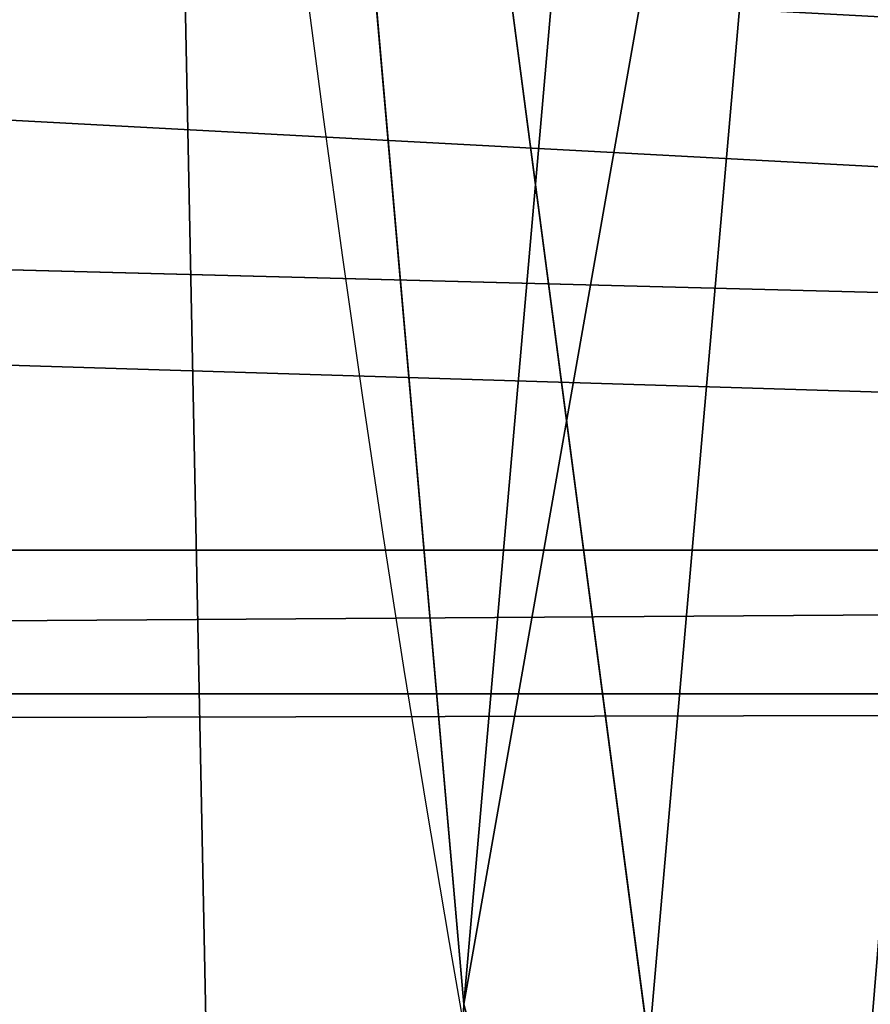
# Model space of a CAD drawing. Extents: x 0 to 536, y 0 to 369.
# Drawn here: x 305 to 307, y 261 to 263 of the extents above; entities that cross this region are included whole.
import ezdxf

# ---------------------------------------------------------------- set-up
doc = ezdxf.new("R2010")
doc.units = 0
doc.layers.get('0').update_dxf_attribs({"color": 13, "linetype": 'CONTINUOUS'})

# ---------------------------------------------------------------- blocks, each defined once
blk = doc.blocks.new('GROUP_2')
at = {"color": 250, "extrusion": (0, 0, -1)}
for centre in [(-99.66655391546986, 99.66655391546986), (-99.66655391546986, 99.66655391546986, -60)]:
    blk.add_circle(centre, 99.99999999999982, dxfattribs=at)
at = {"color": 250}
mesh = blk.add_polyface(dxfattribs=at)
corners = [(1.090411763737478, 116.481553126932), (1.284212109619108, 81.75245832577431), (-0.3318891081318099, 99.108528059727), (5.507898832951315, 133.3436629518959), (5.889610999273089, 64.94069932134512), (12.78634899026969, 149.1825108602284), (13.34437484601256, 49.18406783662747), (22.70461021073379, 163.5168414730775), (23.42199442264614, 34.9613211460459), (34.9613211460459, 175.9111134082929), (35.81626635786223, 22.70461021073451), (49.18406783662747, 185.9887329849272), (50.15059697071058, 12.78634899026969), (64.94069932134512, 193.4434968316674), (65.98944487904379, 5.507898832951315), (81.75245832577431, 198.0488957213206), (82.85155470400771, 1.090411763737478), (99.108528059727, 199.6649969390701), (100.224579771212, -0.331889108131088), (116.481553126932, 198.2426960672015), (117.5806495051654, 1.284212109619108), (133.3436629518959, 193.8252089979884), (134.3924085095939, 5.889610999273089), (149.1825108602284, 186.54675884067), (150.1490399943108, 13.34437484601256), (163.5168414730768, 176.6284976202052), (164.3717866848938, 23.42199442264686), (175.9111134082929, 164.3717866848938), (176.6284976202052, 35.81626635786223), (185.9887329849272, 150.1490399943116), (186.54675884067, 50.15059697071131), (193.4434968316666, 134.3924085095939), (193.8252089979884, 65.98944487904379), (198.0488957213199, 117.5806495051654), (198.2426960672022, 82.85155470400771), (199.6649969390708, 100.224579771212)]
mesh.append_faces([[corners[k] for k in face] for face in [(0, 1, 2), (34, 33, 35)]], dxfattribs={"vtx0": -1, "color": 250})
mesh.append_faces([[corners[k] for k in face] for face in [(1, 3, 4), (4, 5, 6), (6, 7, 8), (8, 9, 10), (10, 11, 12), (12, 13, 14), (14, 15, 16), (16, 17, 18), (18, 19, 20), (20, 21, 22), (22, 23, 24), (24, 25, 26), (26, 27, 28), (28, 29, 30), (30, 31, 32), (32, 33, 34)]], dxfattribs={"vtx0": -1, "vtx1": -1, "color": 250})
mesh.append_faces([[corners[k] for k in face] for face in [(1, 0, 3), (4, 3, 5), (6, 5, 7), (8, 7, 9), (10, 9, 11), (12, 11, 13), (14, 13, 15), (16, 15, 17), (18, 17, 19), (20, 19, 21), (22, 21, 23), (24, 23, 25), (26, 25, 27), (28, 27, 29), (30, 29, 31), (32, 31, 33)]], dxfattribs={"vtx0": -1, "vtx2": -1, "color": 250})
mesh = blk.add_polyface(dxfattribs=at)
corners = [(1.284212109619108, 81.75245832577431, 60), (1.090411763737478, 116.481553126932, 60), (-0.3318891081318099, 99.108528059727, 60), (5.507898832951315, 133.3436629518959, 60), (5.889610999273089, 64.94069932134512, 60), (12.78634899026969, 149.1825108602284, 60), (13.34437484601256, 49.18406783662747, 60), (22.70461021073379, 163.5168414730775, 60), (23.42199442264614, 34.9613211460459, 60), (34.9613211460459, 175.9111134082929, 60), (35.81626635786223, 22.70461021073451, 60), (49.18406783662747, 185.9887329849272, 60), (50.15059697071058, 12.78634899026969, 60), (64.94069932134512, 193.4434968316674, 60), (65.98944487904379, 5.507898832951315, 60), (81.75245832577431, 198.0488957213206, 60), (82.85155470400771, 1.090411763737478, 60), (99.108528059727, 199.6649969390701, 60), (100.224579771212, -0.331889108131088, 60), (116.481553126932, 198.2426960672015, 60), (117.5806495051654, 1.284212109619108, 60), (133.3436629518959, 193.8252089979884, 60), (134.3924085095939, 5.889610999273089, 60), (149.1825108602284, 186.54675884067, 60), (150.1490399943108, 13.34437484601256, 60), (163.5168414730768, 176.6284976202052, 60), (164.3717866848938, 23.42199442264686, 60), (175.9111134082929, 164.3717866848938, 60), (176.6284976202052, 35.81626635786223, 60), (185.9887329849272, 150.1490399943116, 60), (186.54675884067, 50.15059697071131, 60), (193.4434968316666, 134.3924085095939, 60), (193.8252089979884, 65.98944487904379, 60), (198.0488957213199, 117.5806495051654, 60), (198.2426960672022, 82.85155470400771, 60), (199.6649969390708, 100.224579771212, 60)]
mesh.append_faces([[corners[k] for k in face] for face in [(0, 1, 2), (33, 34, 35)]], dxfattribs={"vtx0": -1, "color": 250})
mesh.append_faces([[corners[k] for k in face] for face in [(1, 0, 3), (3, 4, 5), (5, 6, 7), (7, 8, 9), (9, 10, 11), (11, 12, 13), (13, 14, 15), (15, 16, 17), (17, 18, 19), (19, 20, 21), (21, 22, 23), (23, 24, 25), (25, 26, 27), (27, 28, 29), (29, 30, 31), (31, 32, 33)]], dxfattribs={"vtx0": -1, "vtx1": -1, "color": 250})
mesh.append_faces([[corners[k] for k in face] for face in [(3, 0, 4), (5, 4, 6), (7, 6, 8), (9, 8, 10), (11, 10, 12), (13, 12, 14), (15, 14, 16), (17, 16, 18), (19, 18, 20), (21, 20, 22), (23, 22, 24), (25, 24, 26), (27, 26, 28), (29, 28, 30), (31, 30, 32), (33, 32, 34)]], dxfattribs={"vtx0": -1, "vtx2": -1, "color": 250})
blk = doc.blocks.new('GROUP_78')
at = {"color": 250}
blk.add_line((1.858975660984885, 31.49261614544626), (1.858975660984885, 31.49261614544626, 282.9999999999991), dxfattribs=at)
at = {"color": 250, "extrusion": (0, 0, -1)}
for centre, radius in [((-44.43524182544868, 44.43524182544796), 44.49999999999978), ((-44.43524182544868, 44.43524182544796, -282.9999999999991), 44.49999999999976)]:
    blk.add_circle(centre, radius, dxfattribs=at)
at = {"color": 250}
mesh = blk.add_polyface(dxfattribs=at)
corners = [(1.091800888732911, 54.51473227712324), (0.2583414488160031, 39.08253474276528), (0, 46.83509263619793), (1.858975660984885, 31.49261614544626), (3.500570297486808, 61.88811170114548), (4.753268175931214, 24.29595268012254), (7.153118986676128, 68.73119450557338), (8.853277380168771, 17.71121132451135), (11.93846611266017, 74.83605708215914), (14.03442656873822, 11.93846611266017), (17.71121132451207, 80.01720627072571), (20.13928914532253, 7.153118986679737), (24.2959526801211, 84.11721547496614), (26.98237194975261, 3.500570297488252), (31.49261614544481, 87.01150798991247), (34.35575137377123, 1.091800888732911), (39.082534742766, 88.61214220208208), (42.03539101470233, -7.219114195322617e-13), (46.83509263619649, 88.87048365089808), (49.78794890813209, 0.2583414488123935), (54.51473227712469, 87.77868276216518), (57.37786750545399, 1.858975660984885), (61.88811170114403, 85.36991335340767), (64.5745309707741, 4.753268175931214), (68.73119450557195, 81.71736466421763), (71.15927232638602, 8.853277380170937), (74.8360570821577, 76.93201753823647), (76.93201753823575, 14.03442656873894), (80.01720627072643, 71.15927232638602), (81.71736466421908, 20.13928914532397), (84.11721547496471, 64.57453097077483), (85.36991335340912, 26.98237194975189), (87.01150798991031, 57.37786750545255), (87.77868276216229, 34.35575137377268), (88.6121422020792, 49.78794890813209), (88.87048365089665, 42.03539101470088)]
mesh.append_faces([[corners[k] for k in face] for face in [(0, 1, 2), (33, 34, 35)]], dxfattribs={"vtx0": -1, "color": 250})
mesh.append_faces([[corners[k] for k in face] for face in [(1, 0, 3), (3, 4, 5), (5, 6, 7), (7, 8, 9), (9, 10, 11), (11, 12, 13), (13, 14, 15), (15, 16, 17), (17, 18, 19), (19, 20, 21), (21, 22, 23), (23, 24, 25), (25, 26, 27), (27, 28, 29), (29, 30, 31), (31, 32, 33)]], dxfattribs={"vtx0": -1, "vtx1": -1, "color": 250})
mesh.append_faces([[corners[k] for k in face] for face in [(3, 0, 4), (5, 4, 6), (7, 6, 8), (9, 8, 10), (11, 10, 12), (13, 12, 14), (15, 14, 16), (17, 16, 18), (19, 18, 20), (21, 20, 22), (23, 22, 24), (25, 24, 26), (27, 26, 28), (29, 28, 30), (31, 30, 32), (33, 32, 34)]], dxfattribs={"vtx0": -1, "vtx2": -1, "color": 250})
mesh = blk.add_polyface(dxfattribs=at)
corners = [(0.2583414488160031, 39.08253474276528, 282.9999999999991), (1.091800888732911, 54.51473227712324, 282.9999999999991), (0, 46.83509263619793, 282.9999999999991), (1.858975660984885, 31.49261614544626, 282.9999999999991), (3.500570297486808, 61.88811170114548, 282.9999999999991), (4.753268175931214, 24.29595268012254, 282.9999999999991), (7.153118986676128, 68.73119450557338, 282.9999999999991), (8.853277380168771, 17.71121132451135, 282.9999999999991), (11.93846611266017, 74.83605708215914, 282.9999999999991), (14.03442656873822, 11.93846611266017, 282.9999999999991), (17.71121132451207, 80.01720627072571, 282.9999999999991), (20.13928914532253, 7.153118986679737, 282.9999999999991), (24.2959526801211, 84.11721547496614, 282.9999999999991), (26.98237194975261, 3.500570297488252, 282.9999999999991), (31.49261614544481, 87.01150798991247, 282.9999999999991), (34.35575137377123, 1.091800888732911, 282.9999999999991), (39.082534742766, 88.61214220208208, 282.9999999999991), (42.03539101470233, -7.219114195322617e-13, 282.9999999999991), (46.83509263619649, 88.87048365089808, 282.9999999999991), (49.78794890813209, 0.2583414488123935, 282.9999999999991), (54.51473227712469, 87.77868276216518, 282.9999999999991), (57.37786750545399, 1.858975660984885, 282.9999999999991), (61.88811170114403, 85.36991335340767, 282.9999999999991), (64.5745309707741, 4.753268175931214, 282.9999999999991), (68.73119450557195, 81.71736466421763, 282.9999999999991), (71.15927232638602, 8.853277380170937, 282.9999999999991), (74.8360570821577, 76.93201753823647, 282.9999999999991), (76.93201753823575, 14.03442656873894, 282.9999999999991), (80.01720627072643, 71.15927232638602, 282.9999999999991), (81.71736466421908, 20.13928914532397, 282.9999999999991), (84.11721547496471, 64.57453097077483, 282.9999999999991), (85.36991335340912, 26.98237194975189, 282.9999999999991), (87.01150798991031, 57.37786750545255, 282.9999999999991), (87.77868276216229, 34.35575137377268, 282.9999999999991), (88.6121422020792, 49.78794890813209, 282.9999999999991), (88.87048365089665, 42.03539101470088, 282.9999999999991)]
mesh.append_faces([[corners[k] for k in face] for face in [(0, 1, 2), (34, 33, 35)]], dxfattribs={"vtx0": -1, "color": 250})
mesh.append_faces([[corners[k] for k in face] for face in [(1, 3, 4), (4, 5, 6), (6, 7, 8), (8, 9, 10), (10, 11, 12), (12, 13, 14), (14, 15, 16), (16, 17, 18), (18, 19, 20), (20, 21, 22), (22, 23, 24), (24, 25, 26), (26, 27, 28), (28, 29, 30), (30, 31, 32), (32, 33, 34)]], dxfattribs={"vtx0": -1, "vtx1": -1, "color": 250})
mesh.append_faces([[corners[k] for k in face] for face in [(1, 0, 3), (4, 3, 5), (6, 5, 7), (8, 7, 9), (10, 9, 11), (12, 11, 13), (14, 13, 15), (16, 15, 17), (18, 17, 19), (20, 19, 21), (22, 21, 23), (24, 23, 25), (26, 25, 27), (28, 27, 29), (30, 29, 31), (32, 31, 33)]], dxfattribs={"vtx0": -1, "vtx2": -1, "color": 250})
mesh = blk.add_polyface(dxfattribs=at)
corners = [(0.2583414488160031, 39.08253474276528, 282.9999999999991), (1.858975660984885, 31.49261614544626), (1.858975660984885, 31.49261614544626, 282.9999999999991), (0.2583414488160031, 39.08253474276528)]
mesh.append_faces([[corners[k] for k in face] for face in [(0, 1, 2), (1, 0, 3)]], dxfattribs={"vtx0": -1, "color": 250})
mesh = blk.add_polyface(dxfattribs=at)
corners = [(1.858975660984885, 31.49261614544626, 282.9999999999991), (4.753268175931214, 24.29595268012254), (4.753268175931214, 24.29595268012254, 282.9999999999991), (1.858975660984885, 31.49261614544626)]
mesh.append_faces([[corners[k] for k in face] for face in [(0, 1, 2), (1, 0, 3)]], dxfattribs={"vtx0": -1, "color": 250})
blk = doc.blocks.new('GROUP_28')
at = {"color": 250}
blk.add_line((44.49999999999999, 88.99999999999997), (32.98255249293767, 87.48369926986403), dxfattribs=at)
for points in [[(75.96625176280101, 13.03374823719897, 1.101562499999998), (83.03813046840834, 22.24999999999999, 1.468749999999999), (87.48369926986403, 32.98255249293767, 1.8359375), (88.99999999999997, 44.49999999999999, 2.203125000000001), (87.48369926986403, 56.0174475070623, 2.570312499999996), (83.03813046840834, 66.74999999999999, 2.937499999999997), (75.96625176280101, 75.96625176280172, 3.304687499999999), (66.7500000000007, 83.03813046840762, 3.671875), (56.0174475070623, 87.48369926986331, 4.039062499999995), (44.49999999999999, 88.99999999999997, 4.406249999999996), (32.98255249293767, 87.48369926986403, 4.773437499999997), (22.25000000000071, 83.03813046840834, 5.140624999999998), (13.03374823719897, 75.96625176280172, 5.507812499999999), (5.961869531593077, 66.74999999999999, 5.874999999999995), (1.516300730137379, 56.0174475070623, 6.242187499999996), (0, 44.49999999999999, 6.609374999999997), (1.516300730137379, 32.98255249293767, 6.976562499999998), (5.961869531593077, 22.24999999999999, 7.343749999999999), (13.03374823719897, 13.03374823719897, 7.710937499999995)], [(75.96625176280101, 13.03374823719897, 9.914062500000002), (83.03813046840834, 22.24999999999999, 10.28125), (87.48369926986403, 32.98255249293767, 10.6484375), (88.99999999999997, 44.49999999999999, 11.01562499999999), (87.48369926986403, 56.0174475070623, 11.38281249999999), (83.03813046840834, 66.74999999999999, 11.74999999999999), (75.96625176280101, 75.96625176280172, 12.1171875), (66.7500000000007, 83.03813046840762, 12.484375), (56.0174475070623, 87.48369926986331, 12.8515625), (44.49999999999999, 88.99999999999997, 13.21875), (32.98255249293767, 87.48369926986403, 13.58593749999999), (22.25000000000071, 83.03813046840834, 13.953125), (13.03374823719897, 75.96625176280172, 14.32031249999999), (5.961869531593077, 66.74999999999999, 14.6875), (1.516300730137379, 56.0174475070623, 15.05468749999999), (0, 44.49999999999999, 15.42187499999999), (1.516300730137379, 32.98255249293767, 15.7890625), (5.961869531593077, 22.24999999999999, 16.15625), (13.03374823719897, 13.03374823719897, 16.5234375)], [(75.96625176280101, 13.03374823719825, 18.7265625), (83.03813046840834, 22.24999999999999, 19.09375), (87.48369926986403, 32.98255249293767, 19.4609375), (88.99999999999997, 44.49999999999999, 19.82812499999999), (87.48369926986403, 56.0174475070623, 20.1953125), (83.03813046840834, 66.74999999999999, 20.56249999999999), (75.96625176280172, 75.96625176280172, 20.9296875), (66.7500000000007, 83.03813046840762, 21.29687500000001), (56.0174475070623, 87.48369926986331, 21.6640625), (44.49999999999999, 88.99999999999997, 22.03124999999999), (32.98255249293767, 87.48369926986403, 22.3984375), (22.25000000000071, 83.03813046840834, 22.76562499999999), (13.03374823719897, 75.96625176280172, 23.13281250000001), (5.961869531593077, 66.74999999999999, 23.5), (1.516300730137379, 56.0174475070623, 23.86718750000001), (0, 44.49999999999999, 24.23437499999999), (1.516300730137379, 32.98255249293767, 24.60156250000001), (5.961869531593077, 22.24999999999999, 24.96875), (13.03374823719825, 13.03374823719897, 25.33593750000001)], [(75.96625176280101, 13.03374823719897, 27.53906250000001), (83.03813046840834, 22.24999999999999, 27.90625), (87.48369926986403, 32.98255249293767, 28.2734375), (88.99999999999997, 44.49999999999999, 28.64062500000001), (87.48369926986403, 56.0174475070623, 29.0078125), (83.03813046840834, 66.74999999999999, 29.375), (75.96625176280172, 75.96625176280172, 29.7421875), (66.7500000000007, 83.03813046840762, 30.109375), (56.0174475070623, 87.48369926986331, 30.47656250000001), (44.49999999999999, 88.99999999999997, 30.84375), (32.98255249293767, 87.48369926986403, 31.21093750000001), (22.25000000000071, 83.03813046840834, 31.578125), (13.03374823719897, 75.96625176280172, 31.94531249999999), (5.961869531593077, 66.74999999999999, 32.31250000000001), (1.516300730137379, 56.0174475070623, 32.67968749999999), (0, 44.49999999999999, 33.04687500000001), (1.516300730137379, 32.98255249293767, 33.41406249999999), (5.961869531593077, 22.24999999999999, 33.78125000000001), (13.03374823719825, 13.03374823719897, 34.14843749999999)], [(75.96625176280101, 13.03374823719897, 36.3515625), (83.03813046840834, 22.24999999999999, 36.71874999999999), (87.48369926986403, 32.98255249293767, 37.0859375), (88.99999999999997, 44.49999999999999, 37.453125), (87.48369926986403, 56.0174475070623, 37.82031250000001), (83.03813046840834, 66.74999999999999, 38.1875), (75.96625176280101, 75.96625176280172, 38.55468749999999), (66.7500000000007, 83.03813046840762, 38.921875), (56.0174475070623, 87.48369926986331, 39.2890625), (44.49999999999999, 88.99999999999997, 39.65625000000001), (32.98255249293767, 87.48369926986403, 40.0234375), (22.25000000000071, 83.03813046840834, 40.39062500000001), (13.03374823719897, 75.96625176280172, 40.7578125), (5.961869531593077, 66.74999999999999, 41.12499999999999), (1.516300730137379, 56.0174475070623, 41.49218750000001), (0, 44.50000000000071, 41.85937499999999), (1.516300730137379, 32.98255249293767, 42.22656250000001), (5.961869531593077, 22.24999999999999, 42.59375), (13.03374823719825, 13.03374823719897, 42.96093750000001)], [(75.96625176280101, 13.03374823719825, 45.16406250000001), (83.03813046840834, 22.24999999999999, 45.53125), (87.48369926986403, 32.98255249293767, 45.89843750000001), (88.99999999999997, 44.49999999999999, 46.26562499999999), (87.48369926986403, 56.0174475070623, 46.6328125), (83.03813046840834, 66.74999999999999, 46.99999999999999), (75.96625176280172, 75.96625176280172, 47.3671875), (66.7500000000007, 83.03813046840762, 47.73437499999999), (56.0174475070623, 87.48369926986331, 48.1015625), (44.49999999999999, 88.99999999999997, 48.46875), (32.98255249293767, 87.48369926986403, 48.83593750000001), (22.25000000000071, 83.03813046840834, 49.203125), (13.03374823719897, 75.96625176280172, 49.57031250000001), (5.961869531593077, 66.74999999999999, 49.9375), (1.516300730137379, 56.0174475070623, 50.30468750000001), (0, 44.50000000000071, 50.67187500000001), (1.516300730137379, 32.98255249293767, 51.03906250000001), (5.961869531593077, 22.24999999999999, 51.40625000000001), (13.03374823719825, 13.03374823719897, 51.7734375)], [(75.96625176280172, 13.03374823719897, 53.97656250000002), (83.03813046840834, 22.24999999999999, 54.34375000000001), (87.48369926986403, 32.98255249293767, 54.7109375), (88.99999999999997, 44.49999999999999, 55.07812499999999), (87.48369926986403, 56.0174475070623, 55.44531250000002), (83.03813046840834, 66.74999999999999, 55.81250000000002), (75.96625176280172, 75.96625176280172, 56.1796875), (66.7500000000007, 83.03813046840762, 56.546875), (56.0174475070623, 87.48369926986331, 56.91406249999999), (44.49999999999999, 88.99999999999997, 57.28125000000002), (32.98255249293767, 87.48369926986403, 57.64843750000001), (22.25000000000071, 83.03813046840834, 58.015625), (13.03374823719897, 75.96625176280172, 58.3828125), (5.961869531593077, 66.74999999999999, 58.75000000000003), (1.516300730137379, 56.0174475070623, 59.1171875), (0, 44.50000000000071, 59.48437500000001), (1.516300730137379, 32.98255249293767, 59.8515625), (3.313445564767454, 28.64386105962322, 60)]]:
    blk.add_polyline3d(points, dxfattribs=at)
mesh = blk.add_polyface(dxfattribs=at)
corners = [(1.516300730137379, 56.0174475070623), (1.516300730137379, 32.98255249293767), (0, 44.49999999999999), (5.961869531593077, 66.74999999999999), (5.961869531593077, 22.24999999999999), (13.03374823719897, 75.96625176280172), (13.03374823719897, 13.03374823719897), (22.25000000000071, 83.03813046840834), (22.25000000000071, 5.961869531593077), (32.98255249293767, 87.48369926986403), (32.98255249293767, 1.516300730136658), (44.49999999999999, 88.99999999999997), (44.49999999999999, 0), (56.0174475070623, 87.48369926986331), (56.01744750706303, 1.516300730136658), (66.7500000000007, 83.03813046840762), (66.7500000000007, 5.961869531593077), (75.96625176280101, 75.96625176280172), (75.96625176280101, 13.03374823719897), (83.03813046840834, 66.74999999999999), (83.03813046840834, 22.24999999999999), (87.48369926986403, 56.0174475070623), (87.48369926986403, 32.98255249293767), (88.99999999999997, 44.49999999999999)]
mesh.append_faces([[corners[k] for k in face] for face in [(0, 1, 2), (22, 21, 23)]], dxfattribs={"vtx0": -1, "color": 250})
mesh.append_faces([[corners[k] for k in face] for face in [(1, 3, 4), (4, 5, 6), (6, 7, 8), (8, 9, 10), (10, 11, 12), (12, 13, 14), (14, 15, 16), (16, 17, 18), (18, 19, 20), (20, 21, 22)]], dxfattribs={"vtx0": -1, "vtx1": -1, "color": 250})
mesh.append_faces([[corners[k] for k in face] for face in [(1, 0, 3), (4, 3, 5), (6, 5, 7), (8, 7, 9), (10, 9, 11), (12, 11, 13), (14, 13, 15), (16, 15, 17), (18, 17, 19), (20, 19, 21)]], dxfattribs={"vtx0": -1, "vtx2": -1, "color": 250})
mesh = blk.add_polyface(dxfattribs=at)
corners = [(44.62459999999983, 81.6308000000006, 44.06250000000001), (44.49999999999999, 88.99999999999997, 39.65625000000001), (32.98255249293767, 87.48369926986403, 40.0234375)]
mesh.append_faces([[corners[k] for k in face] for face in [(0, 1, 2)]], dxfattribs={"color": 250})
mesh = blk.add_polyface(dxfattribs=at)
corners = [(44.62459999999983, 81.6308000000006, 52.87500000000001), (44.49999999999999, 88.99999999999997, 48.46875), (32.98255249293767, 87.48369926986403, 48.83593750000001)]
mesh.append_faces([[corners[k] for k in face] for face in [(0, 1, 2)]], dxfattribs={"color": 250})
mesh = blk.add_polyface(dxfattribs=at)
corners = [(44.49999999999999, 88.99999999999997, 22.03124999999999), (34.98219294708797, 80.36135302873004, 17.9921875), (32.98255249293767, 87.48369926986403, 22.3984375)]
mesh.append_faces([[corners[k] for k in face] for face in [(0, 1, 2)]], dxfattribs={"color": 250})
mesh = blk.add_polyface(dxfattribs=at)
corners = [(44.49999999999999, 88.99999999999997, 30.84375), (34.98219294708797, 80.36135302873004, 26.8046875), (32.98255249293767, 87.48369926986403, 31.21093750000001)]
mesh.append_faces([[corners[k] for k in face] for face in [(0, 1, 2)]], dxfattribs={"color": 250})
mesh = blk.add_polyface(dxfattribs=at)
corners = [(44.49999999999999, 88.99999999999997, 13.21875), (34.98219294708797, 80.36135302873004, 9.179687499999998), (32.98255249293767, 87.48369926986403, 13.58593749999999)]
mesh.append_faces([[corners[k] for k in face] for face in [(0, 1, 2)]], dxfattribs={"color": 250})
mesh = blk.add_polyface(dxfattribs=at)
corners = [(44.49999999999999, 88.99999999999997, 57.28125000000002), (34.98219294708869, 80.36135302873004, 53.24218749999999), (32.98255249293767, 87.48369926986403, 57.64843750000001)]
mesh.append_faces([[corners[k] for k in face] for face in [(0, 1, 2)]], dxfattribs={"color": 250})
mesh = blk.add_polyface(dxfattribs=at)
corners = [(44.49999999999999, 88.99999999999997, 48.46875), (34.98219294708869, 80.36135302873004, 44.4296875), (32.98255249293767, 87.48369926986403, 48.83593750000001)]
mesh.append_faces([[corners[k] for k in face] for face in [(0, 1, 2)]], dxfattribs={"color": 250})
mesh = blk.add_polyface(dxfattribs=at)
corners = [(44.49999999999999, 88.99999999999997, 39.65625000000001), (34.98219294708797, 80.36135302873004, 35.6171875), (32.98255249293767, 87.48369926986403, 40.0234375)]
mesh.append_faces([[corners[k] for k in face] for face in [(0, 1, 2)]], dxfattribs={"color": 250})
mesh = blk.add_polyface(dxfattribs=at)
corners = [(44.62459999999983, 81.6308000000006, 8.812499999999998), (44.49999999999999, 88.99999999999997, 4.406249999999996), (32.98255249293767, 87.48369926986403, 4.773437499999997)]
mesh.append_faces([[corners[k] for k in face] for face in [(0, 1, 2)]], dxfattribs={"color": 250})
mesh = blk.add_polyface(dxfattribs=at)
corners = [(44.62459999999983, 81.6308000000006, 26.4375), (44.49999999999999, 88.99999999999997, 22.03124999999999), (32.98255249293767, 87.48369926986403, 22.3984375)]
mesh.append_faces([[corners[k] for k in face] for face in [(0, 1, 2)]], dxfattribs={"color": 250})
mesh = blk.add_polyface(dxfattribs=at)
corners = [(44.62459999999983, 81.6308000000006, 35.25), (44.49999999999999, 88.99999999999997, 30.84375), (32.98255249293767, 87.48369926986403, 31.21093750000001)]
mesh.append_faces([[corners[k] for k in face] for face in [(0, 1, 2)]], dxfattribs={"color": 250})
mesh = blk.add_polyface(dxfattribs=at)
corners = [(44.49999999999999, 88.99999999999997, 57.28125000000002), (32.98255249293767, 87.48369926986403, 57.64843750000001), (41.29090679807884, 84.06076460868701, 60)]
mesh.append_faces([[corners[k] for k in face] for face in [(0, 1, 2)]], dxfattribs={"color": 250})
mesh = blk.add_polyface(dxfattribs=at)
corners = [(44.62459999999983, 81.6308000000006, 17.625), (44.49999999999999, 88.99999999999997, 13.21875), (32.98255249293767, 87.48369926986403, 13.58593749999999)]
mesh.append_faces([[corners[k] for k in face] for face in [(0, 1, 2)]], dxfattribs={"color": 250})
mesh = blk.add_polyface(dxfattribs=at)
corners = [(32.98255249293767, 87.48369926986403, 4.773437499999997), (44.49999999999999, 88.99999999999997), (32.98255249293767, 87.48369926986403), (44.49999999999999, 88.99999999999997, 4.406249999999996)]
mesh.append_faces([[corners[k] for k in face] for face in [(0, 1, 2), (1, 0, 3)]], dxfattribs={"vtx0": -1, "color": 250})
mesh = blk.add_polyface(dxfattribs=at)
corners = [(44.62459999999983, 81.6308000000006, 17.625), (34.98219294708797, 80.36135302873004, 17.9921875), (44.49999999999999, 88.99999999999997, 22.03124999999999)]
mesh.append_faces([[corners[k] for k in face] for face in [(0, 1, 2)]], dxfattribs={"color": 250})
mesh = blk.add_polyface(dxfattribs=at)
corners = [(44.62459999999983, 81.6308000000006, 26.4375), (34.98219294708797, 80.36135302873004, 26.8046875), (44.49999999999999, 88.99999999999997, 30.84375)]
mesh.append_faces([[corners[k] for k in face] for face in [(0, 1, 2)]], dxfattribs={"color": 250})
mesh = blk.add_polyface(dxfattribs=at)
corners = [(44.62459999999983, 81.6308000000006, 8.812499999999998), (34.98219294708797, 80.36135302873004, 9.179687499999998), (44.49999999999999, 88.99999999999997, 13.21875)]
mesh.append_faces([[corners[k] for k in face] for face in [(0, 1, 2)]], dxfattribs={"color": 250})
mesh = blk.add_polyface(dxfattribs=at)
corners = [(44.62459999999983, 81.6308000000006, 52.87500000000001), (34.98219294708869, 80.36135302873004, 53.24218749999999), (44.49999999999999, 88.99999999999997, 57.28125000000002)]
mesh.append_faces([[corners[k] for k in face] for face in [(0, 1, 2)]], dxfattribs={"color": 250})
mesh = blk.add_polyface(dxfattribs=at)
corners = [(44.62459999999983, 81.6308000000006, 44.06250000000001), (34.98219294708869, 80.36135302873004, 44.4296875), (44.49999999999999, 88.99999999999997, 48.46875)]
mesh.append_faces([[corners[k] for k in face] for face in [(0, 1, 2)]], dxfattribs={"color": 250})
mesh = blk.add_polyface(dxfattribs=at)
corners = [(44.62459999999983, 81.6308000000006, 35.25), (34.98219294708797, 80.36135302873004, 35.6171875), (44.49999999999999, 88.99999999999997, 39.65625000000001)]
mesh.append_faces([[corners[k] for k in face] for face in [(0, 1, 2)]], dxfattribs={"color": 250})
blk = doc.blocks.new('GROUP_24')
at = {"color": 250, "extrusion": (0, 0, -1)}
for centre, radius in [((-44.43524182544868, 44.43524182544652), 44.49999999999978), ((-44.43524182544868, 44.43524182544652, -121.0000000000007), 44.4999999999998)]:
    blk.add_circle(centre, radius, dxfattribs=at)
at = {"color": 250}
mesh = blk.add_polyface(dxfattribs=at)
corners = [(1.091800888731467, 54.51473227712253), (0.2583414488160031, 39.08253474276383), (0, 46.83509263619649), (1.858975660984885, 31.49261614544409), (3.500570297486808, 61.88811170114548), (4.753268175931214, 24.2959526801211), (7.153118986676128, 68.73119450557338), (8.853277380168771, 17.71121132451135), (11.93846611266017, 74.8360570821577), (14.0344265687375, 11.93846611265873), (17.71121132451207, 80.01720627072426), (20.13928914532253, 7.153118986679737), (24.2959526801211, 84.11721547496614), (26.98237194975261, 3.500570297485365), (31.49261614544554, 87.01150798991104), (34.35575137377123, 1.091800888732911), (39.082534742766, 88.61214220208208), (42.03539101470233, -2.165734258596785e-12), (46.83509263619649, 88.87048365089808), (49.78794890813209, 0.2583414488109497), (54.51473227712469, 87.77868276216518), (57.37786750545399, 1.858975660984885), (61.88811170114475, 85.36991335340622), (64.57453097077266, 4.753268175930492), (68.73119450557195, 81.71736466421618), (71.15927232638747, 8.853277380169493), (74.8360570821577, 76.93201753823503), (76.9320175382343, 14.0344265687375), (80.01720627072643, 71.15927232638602), (81.71736466421979, 20.13928914532253), (84.11721547496543, 64.57453097077338), (85.36991335340912, 26.98237194975189), (87.01150798990886, 57.37786750545111), (87.77868276216302, 34.35575137377123), (88.6121422020792, 49.7879489081292), (88.87048365089592, 42.03539101469944)]
mesh.append_faces([[corners[k] for k in face] for face in [(0, 1, 2), (33, 34, 35)]], dxfattribs={"vtx0": -1, "color": 250})
mesh.append_faces([[corners[k] for k in face] for face in [(1, 0, 3), (3, 4, 5), (5, 6, 7), (7, 8, 9), (9, 10, 11), (11, 12, 13), (13, 14, 15), (15, 16, 17), (17, 18, 19), (19, 20, 21), (21, 22, 23), (23, 24, 25), (25, 26, 27), (27, 28, 29), (29, 30, 31), (31, 32, 33)]], dxfattribs={"vtx0": -1, "vtx1": -1, "color": 250})
mesh.append_faces([[corners[k] for k in face] for face in [(3, 0, 4), (5, 4, 6), (7, 6, 8), (9, 8, 10), (11, 10, 12), (13, 12, 14), (15, 14, 16), (17, 16, 18), (19, 18, 20), (21, 20, 22), (23, 22, 24), (25, 24, 26), (27, 26, 28), (29, 28, 30), (31, 30, 32), (33, 32, 34)]], dxfattribs={"vtx0": -1, "vtx2": -1, "color": 250})
mesh = blk.add_polyface(dxfattribs=at)
corners = [(0.2583414488160031, 39.08253474276383, 121.0000000000007), (1.091800888731467, 54.51473227712253, 121.0000000000007), (0, 46.83509263619649, 121.0000000000007), (1.858975660984885, 31.49261614544409, 121.0000000000007), (3.500570297486808, 61.88811170114548, 121.0000000000007), (4.753268175931214, 24.2959526801211, 121.0000000000007), (7.153118986676128, 68.73119450557338, 121.0000000000007), (8.853277380168771, 17.71121132451135, 121.0000000000007), (11.93846611266017, 74.8360570821577, 121.0000000000007), (14.0344265687375, 11.93846611265873, 121.0000000000007), (17.71121132451207, 80.01720627072426, 121.0000000000007), (20.13928914532253, 7.153118986679737, 121.0000000000007), (24.2959526801211, 84.11721547496614, 121.0000000000007), (26.98237194975261, 3.500570297485365, 121.0000000000007), (31.49261614544554, 87.01150798991104, 121.0000000000007), (34.35575137377123, 1.091800888732911, 121.0000000000007), (39.082534742766, 88.61214220208208, 121.0000000000007), (42.03539101470233, -2.165734258596785e-12, 121.0000000000007), (46.83509263619649, 88.87048365089808, 121.0000000000007), (49.78794890813209, 0.2583414488109497, 121.0000000000007), (54.51473227712469, 87.77868276216518, 121.0000000000007), (57.37786750545399, 1.858975660984885, 121.0000000000007), (61.88811170114475, 85.36991335340622, 121.0000000000007), (64.57453097077266, 4.753268175930492, 121.0000000000007), (68.73119450557195, 81.71736466421618, 121.0000000000007), (71.15927232638747, 8.853277380169493, 121.0000000000007), (74.8360570821577, 76.93201753823503, 121.0000000000007), (76.9320175382343, 14.0344265687375, 121.0000000000007), (80.01720627072643, 71.15927232638602, 121.0000000000007), (81.71736466421979, 20.13928914532253, 121.0000000000007), (84.11721547496543, 64.57453097077338, 121.0000000000007), (85.36991335340912, 26.98237194975189, 121.0000000000007), (87.01150798990886, 57.37786750545111, 121.0000000000007), (87.77868276216302, 34.35575137377123, 121.0000000000007), (88.6121422020792, 49.7879489081292, 121.0000000000007), (88.87048365089592, 42.03539101469944, 121.0000000000007)]
mesh.append_faces([[corners[k] for k in face] for face in [(0, 1, 2), (34, 33, 35)]], dxfattribs={"vtx0": -1, "color": 250})
mesh.append_faces([[corners[k] for k in face] for face in [(1, 3, 4), (4, 5, 6), (6, 7, 8), (8, 9, 10), (10, 11, 12), (12, 13, 14), (14, 15, 16), (16, 17, 18), (18, 19, 20), (20, 21, 22), (22, 23, 24), (24, 25, 26), (26, 27, 28), (28, 29, 30), (30, 31, 32), (32, 33, 34)]], dxfattribs={"vtx0": -1, "vtx1": -1, "color": 250})
mesh.append_faces([[corners[k] for k in face] for face in [(1, 0, 3), (4, 3, 5), (6, 5, 7), (8, 7, 9), (10, 9, 11), (12, 11, 13), (14, 13, 15), (16, 15, 17), (18, 17, 19), (20, 19, 21), (22, 21, 23), (24, 23, 25), (26, 25, 27), (28, 27, 29), (30, 29, 31), (32, 31, 33)]], dxfattribs={"vtx0": -1, "vtx2": -1, "color": 250})
mesh = blk.add_polyface(dxfattribs=at)
corners = [(0.2583414488160031, 39.08253474276383, 121.0000000000007), (1.858975660984885, 31.49261614544409), (1.858975660984885, 31.49261614544409, 121.0000000000007), (0.2583414488160031, 39.08253474276383)]
mesh.append_faces([[corners[k] for k in face] for face in [(0, 1, 2), (1, 0, 3)]], dxfattribs={"vtx0": -1, "color": 250})
blk = doc.blocks.new('GROUP_5')
at = {"color": 250, "extrusion": (0, 0, -1)}
for centre, radius in [((-44.43524182544652, 44.43524182544435, -11.00000000000075), 47.00954959385944), ((-44.43524182544652, 44.43524182544435), 47.00954959385942)]:
    blk.add_circle(centre, radius, dxfattribs=at)
at = {"color": 250, "extrusion": (-2.359153964682608e-15, 7.760710199513069e-15, -1)}
blk.add_circle((-44.43524182544652, 44.43524182544435), 44.49999999999977, dxfattribs=at)
at = {"color": 250}
mesh = blk.add_polyface(dxfattribs=at)
corners = [(-2.232987144402722, 38.7806721835404, 11.00000000000075), (-1.352525282037931, 55.08315882025253, 11.00000000000075), (-2.505897597216602, 46.97043071771148, 11.00000000000075), (-0.5420861696025099, 30.76272488659595, 11.00000000000075), (1.192085166974965, 62.87235535301434, 11.00000000000075), (2.515428156700978, 23.16021009820608, 11.00000000000075), (5.050617048961606, 70.10134952087064, 11.00000000000075), (6.846654808877468, 16.20412638316727, 11.00000000000075), (10.10583082520134, 76.55049199407534, 11.00000000000075), (12.31999165681841, 10.10583082520134, 11.00000000000075), (16.20412638316583, 82.02382884201195, 11.00000000000075), (18.76913413001878, 5.050617048967382, 11.00000000000075), (23.16021009820247, 86.3550554941935, 11.00000000000075), (25.99812829788302, 1.192085166974965, 11.00000000000075), (30.76272488659523, 89.41256982049626, 11.00000000000075), (33.78732483063978, -1.352525282037209, 11.00000000000075), (38.78067218354113, 91.10347079529575, 11.00000000000075), (41.90005293318228, -2.505897597218046, 11.00000000000075), (46.97043071771148, 91.37638124811107, 11.00000000000075), (50.08981146735335, -2.232987144405609, 11.00000000000075), (55.0831588202547, 90.22300893293313, 11.00000000000075), (58.10775876430213, -0.542086169601788, 11.00000000000075), (62.87235535301434, 87.67839848391446, 11.00000000000075), (65.71027355268839, 2.515428156700978, 11.00000000000075), (70.10134952086703, 83.8198666019307, 11.00000000000075), (72.66635726773154, 6.846654808880356, 11.00000000000075), (76.5504919940768, 78.76465282568664, 11.00000000000075), (78.76465282568952, 12.31999165681624, 11.00000000000075), (82.02382884201268, 72.66635726773082, 11.00000000000075), (83.81986660192854, 18.76913413002094, 11.00000000000075), (86.35505549419061, 65.71027355268767, 11.00000000000075), (87.67839848391878, 25.9981282978823, 11.00000000000075), (89.41256982049265, 58.10775876429708, 11.00000000000075), (90.22300893292808, 33.78732483064051, 11.00000000000075), (91.10347079529431, 50.08981146735118, 11.00000000000075), (91.37638124810819, 41.90005293318228, 11.00000000000075)]
mesh.append_faces([[corners[k] for k in face] for face in [(0, 1, 2), (34, 33, 35)]], dxfattribs={"vtx0": -1, "color": 250})
mesh.append_faces([[corners[k] for k in face] for face in [(1, 3, 4), (4, 5, 6), (6, 7, 8), (8, 9, 10), (10, 11, 12), (12, 13, 14), (14, 15, 16), (16, 17, 18), (18, 19, 20), (20, 21, 22), (22, 23, 24), (24, 25, 26), (26, 27, 28), (28, 29, 30), (30, 31, 32), (32, 33, 34)]], dxfattribs={"vtx0": -1, "vtx1": -1, "color": 250})
mesh.append_faces([[corners[k] for k in face] for face in [(1, 0, 3), (4, 3, 5), (6, 5, 7), (8, 7, 9), (10, 9, 11), (12, 11, 13), (14, 13, 15), (16, 15, 17), (18, 17, 19), (20, 19, 21), (22, 21, 23), (24, 23, 25), (26, 25, 27), (28, 27, 29), (30, 29, 31), (32, 31, 33)]], dxfattribs={"vtx0": -1, "vtx2": -1, "color": 250})
mesh = blk.add_polyface(dxfattribs=at)
corners = [(-1.352525282037931, 55.08315882025253), (-2.232987144402722, 38.7806721835404), (-2.505897597216602, 46.97043071771148), (-0.5420861696025099, 30.76272488659595), (-1.443822839064523e-12, 46.83509263619432), (1.192085166974965, 62.87235535301434), (1.091800888727857, 54.51473227712253), (3.500570297486087, 61.88811170114331), (5.050617048961606, 70.10134952087064), (7.153118986673962, 68.73119450557267), (10.10583082520134, 76.55049199407534), (11.93846611265801, 74.83605708215626), (16.20412638316583, 82.02382884201195), (17.71121132450846, 80.01720627072426), (23.16021009820247, 86.3550554941935), (24.29595268011893, 84.11721547496543), (30.76272488659523, 89.41256982049626), (31.49261614544337, 87.01150798990959), (38.78067218354113, 91.10347079529575), (39.08253474276383, 88.61214220208063), (46.97043071771148, 91.37638124811107), (46.83509263619576, 88.87048365089808), (54.51473227712253, 87.77868276216373), (55.0831588202547, 90.22300893293313), (61.88811170114258, 85.36991335340622), (62.87235535301434, 87.67839848391446), (68.73119450556906, 81.71736466421474), (70.10134952086703, 83.8198666019307), (74.8360570821577, 76.93201753823358), (76.5504919940768, 78.76465282568664), (80.01720627072426, 71.15927232638529), (82.02382884201268, 72.66635726773082), (84.11721547496326, 64.57453097077266), (86.35505549419061, 65.71027355268767), (87.0115079899067, 57.37786750544966), (89.41256982049265, 58.10775876429708), (88.61214220207702, 49.78794890812776), (88.87048365089376, 42.03539101469799), (0.2583414488145593, 39.08253474276311), (2.515428156700978, 23.16021009820608), (1.858975660983441, 31.49261614544265), (4.753268175929048, 24.29595268011965), (6.846654808877468, 16.20412638316727), (8.853277380167327, 17.71121132450918), (12.31999165681841, 10.10583082520134), (14.03442656873533, 11.93846611265728), (18.76913413001878, 5.050617048967382), (20.13928914532253, 7.153118986679737), (25.99812829788302, 1.192085166974965), (26.98237194974901, 3.500570297484643), (33.78732483063978, -1.352525282037209), (34.35575137376907, 1.091800888732911), (41.90005293318228, -2.505897597218046), (42.0353910147016, -3.609557097661309e-12), (50.08981146735335, -2.232987144405609), (49.78794890813064, 0.2583414488095059), (57.37786750545183, 1.858975660984885), (58.10775876430213, -0.542086169601788), (64.5745309707705, 4.753268175929048), (65.71027355268839, 2.515428156700978), (71.15927232638529, 8.853277380167327), (72.66635726773154, 6.846654808880356), (76.93201753823286, 14.03442656873678), (78.76465282568952, 12.31999165681624), (81.71736466421908, 20.13928914532109), (83.81986660192854, 18.76913413002094), (85.36991335340694, 26.98237194975189), (87.67839848391878, 25.9981282978823), (87.77868276216229, 34.35575137376978), (90.22300893292808, 33.78732483064051), (91.10347079529431, 50.08981146735118), (91.37638124810819, 41.90005293318228)]
mesh.append_faces([[corners[k] for k in face] for face in [(0, 1, 2), (69, 70, 71)]], dxfattribs={"vtx0": -1, "color": 250})
mesh.append_faces([[corners[k] for k in face] for face in [(1, 0, 3), (4, 5, 6), (6, 5, 7), (7, 8, 9), (9, 10, 11), (11, 12, 13), (13, 14, 15), (15, 16, 17), (17, 18, 19), (19, 20, 21), (21, 20, 22), (22, 23, 24), (24, 25, 26), (26, 27, 28), (28, 29, 30), (30, 31, 32), (32, 33, 34), (34, 35, 36), (36, 35, 37), (3, 38, 39), (38, 3, 4), (39, 41, 42), (42, 43, 44), (44, 45, 46), (46, 47, 48), (48, 49, 50), (50, 51, 52), (52, 53, 54), (54, 56, 57), (57, 58, 59), (59, 60, 61), (61, 62, 63), (63, 64, 65), (65, 66, 67), (67, 68, 69)]], dxfattribs={"vtx0": -1, "vtx1": -1, "color": 250})
mesh.append_faces([[corners[k] for k in face] for face in [(3, 0, 4), (69, 37, 35)]], dxfattribs={"vtx0": -1, "vtx1": -1, "vtx2": -1, "color": 250})
mesh.append_faces([[corners[k] for k in face] for face in [(4, 0, 5), (7, 5, 8), (9, 8, 10), (11, 10, 12), (13, 12, 14), (15, 14, 16), (17, 16, 18), (19, 18, 20), (22, 20, 23), (24, 23, 25), (26, 25, 27), (28, 27, 29), (30, 29, 31), (32, 31, 33), (34, 33, 35), (39, 38, 40), (39, 40, 41), (42, 41, 43), (44, 43, 45), (46, 45, 47), (48, 47, 49), (50, 49, 51), (52, 51, 53), (54, 53, 55), (54, 55, 56), (57, 56, 58), (59, 58, 60), (61, 60, 62), (63, 62, 64), (65, 64, 66), (67, 66, 68), (69, 68, 37), (69, 35, 70)]], dxfattribs={"vtx0": -1, "vtx2": -1, "color": 250})
mesh = blk.add_polyface(dxfattribs=at)
corners = [(1.091800888727857, 54.51473227712253), (0.2583414488145593, 39.08253474276311), (-1.443822839064523e-12, 46.83509263619432), (1.858975660983441, 31.49261614544265), (3.500570297486087, 61.88811170114331), (4.753268175929048, 24.29595268011965), (7.153118986673962, 68.73119450557267), (8.853277380167327, 17.71121132450918), (11.93846611265801, 74.83605708215626), (14.03442656873533, 11.93846611265728), (17.71121132450846, 80.01720627072426), (20.13928914532253, 7.153118986679737), (24.29595268011893, 84.11721547496543), (26.98237194974901, 3.500570297484643), (31.49261614544337, 87.01150798990959), (34.35575137376907, 1.091800888732911), (39.08253474276383, 88.61214220208063), (42.0353910147016, -3.609557097661309e-12), (46.83509263619576, 88.87048365089808), (49.78794890813064, 0.2583414488095059), (54.51473227712253, 87.77868276216373), (57.37786750545183, 1.858975660984885), (61.88811170114258, 85.36991335340622), (64.5745309707705, 4.753268175929048), (68.73119450556906, 81.71736466421474), (71.15927232638529, 8.853277380167327), (74.8360570821577, 76.93201753823358), (76.93201753823286, 14.03442656873678), (80.01720627072426, 71.15927232638529), (81.71736466421908, 20.13928914532109), (84.11721547496326, 64.57453097077266), (85.36991335340694, 26.98237194975189), (87.0115079899067, 57.37786750544966), (87.77868276216229, 34.35575137376978), (88.61214220207702, 49.78794890812776), (88.87048365089376, 42.03539101469799)]
mesh.append_faces([[corners[k] for k in face] for face in [(0, 1, 2), (33, 34, 35)]], dxfattribs={"vtx0": -1, "color": 250})
mesh.append_faces([[corners[k] for k in face] for face in [(1, 0, 3), (3, 4, 5), (5, 6, 7), (7, 8, 9), (9, 10, 11), (11, 12, 13), (13, 14, 15), (15, 16, 17), (17, 18, 19), (19, 20, 21), (21, 22, 23), (23, 24, 25), (25, 26, 27), (27, 28, 29), (29, 30, 31), (31, 32, 33)]], dxfattribs={"vtx0": -1, "vtx1": -1, "color": 250})
mesh.append_faces([[corners[k] for k in face] for face in [(3, 0, 4), (5, 4, 6), (7, 6, 8), (9, 8, 10), (11, 10, 12), (13, 12, 14), (15, 14, 16), (17, 16, 18), (19, 18, 20), (21, 20, 22), (23, 22, 24), (25, 24, 26), (27, 26, 28), (29, 28, 30), (31, 30, 32), (33, 32, 34)]], dxfattribs={"vtx0": -1, "vtx2": -1, "color": 250})
blk = doc.blocks.new('GROUP_77')
blk.add_blockref('GROUP_2', (0.331889108131088, 0.331889108131088))
at = {"rotation": 353.0914170989327}
for name, p in [('GROUP_5', (50.4699630959885, 60.81503553301388, 513.9999999999999)), ('GROUP_78', (50.4699630959885, 60.8150355330146, 110)), ('GROUP_24', (50.4699630959885, 60.8150355330146, 392.9999999999991))]:
    blk.add_blockref(name, p, dxfattribs=at)
at = {"zscale": 1.2, "rotation": 90.0000000000137}
blk.add_blockref('GROUP_28', (144.4447927950224, 55.10844136062425, 37.98033433959246), dxfattribs=at)
blk = doc.blocks.new('DIFFERENCE_5')
at = {"color": 250}
for p, q in [((21.22882786037295, 10.00000000002083, 1.825462610793282), (21.22882786037222, -55.66827210976122, 1.825462610753396)), ((21.5182332498548, 10.00000000000134, 26.50548984984915), (21.51823324985408, -55.89034067557997, 26.50548984980927))]:
    blk.add_line(p, q, dxfattribs=at)
mesh = blk.add_polyface(dxfattribs=at)
corners = [(21.22882786037295, 10.00000000002083, 1.825462610793282), (17.77554333144696, -53.64191851117504, 0.4422779663139622), (17.77554333144407, 10.00000000001722, 0.4422779663529454), (19.541108649604, -54.37323961121106, 1.149460596755009), (21.22882786037222, -55.66827210976122, 1.825462610753396)]
mesh.append_faces([[corners[k] for k in face] for face in [(0, 1, 2), (3, 0, 4)]], dxfattribs={"vtx0": -1, "color": 250})
mesh.append_faces([[corners[k] for k in face] for face in [(1, 0, 3)]], dxfattribs={"vtx0": -1, "vtx1": -1, "color": 250})
mesh = blk.add_polyface(dxfattribs=at)
corners = [(18.09833310036884, -53.7756224112573, 27.96927151586539), (21.5182332498548, 10.00000000000134, 26.50548984984915), (18.09833310036595, 10.00000000000061, 27.96927151590419), (19.54110864960472, -54.37323961121106, 27.35173641107055), (21.51823324985408, -55.89034067557997, 26.50548984980927)]
mesh.append_faces([[corners[k] for k in face] for face in [(0, 1, 2), (1, 3, 4)]], dxfattribs={"vtx0": -1, "color": 250})
mesh.append_faces([[corners[k] for k in face] for face in [(1, 0, 3)]], dxfattribs={"vtx0": -1, "vtx2": -1, "color": 250})
mesh = blk.add_polyface(dxfattribs=at)
corners = [(21.22882786037295, 10.00000000002083, 1.825462610793282), (21.66395315676365, -56.00215549283868, 2.151311625496467), (21.22882786037222, -55.66827210976122, 1.825462610753396), (24.20645004351481, 10.00000000001505, 4.055292185629271), (23.2928690383956, -58.12500000000266, 3.371145635443571), (24.20645004351409, -60.33057965289376, 4.055292185585415)]
mesh.append_faces([[corners[k] for k in face] for face in [(0, 1, 2), (4, 3, 5)]], dxfattribs={"vtx0": -1, "color": 250})
mesh.append_faces([[corners[k] for k in face] for face in [(1, 3, 4)]], dxfattribs={"vtx0": -1, "vtx1": -1, "color": 250})
mesh.append_faces([[corners[k] for k in face] for face in [(1, 0, 3)]], dxfattribs={"vtx0": -1, "vtx2": -1, "color": 250})
mesh = blk.add_polyface(dxfattribs=at)
corners = [(21.66395315676438, -56.00215549283868, 26.39093552826857), (21.5182332498548, 10.00000000000134, 26.50548984984915), (21.51823324985408, -55.89034067557997, 26.50548984980927), (24.44274855452839, 10.00000000000278, 24.20645004352149), (23.29286903839488, -58.12500000000194, 25.11040112756295), (24.3168483690626, -60.59710478769966, 24.30542355117304), (24.442748554532, -61.55341163924578, 24.20645004347799)]
mesh.append_faces([[corners[k] for k in face] for face in [(0, 1, 2), (3, 5, 6)]], dxfattribs={"vtx0": -1, "color": 250})
mesh.append_faces([[corners[k] for k in face] for face in [(1, 0, 3)]], dxfattribs={"vtx0": -1, "vtx1": -1, "color": 250})
mesh.append_faces([[corners[k] for k in face] for face in [(3, 0, 4), (3, 4, 5)]], dxfattribs={"vtx0": -1, "vtx2": -1, "color": 250})
blk = doc.blocks.new('GROUP_61')
at = {"rotation": 270.0000000000092}
blk.add_blockref('DIFFERENCE_5', (77.35029795587371, 28.6946347985709, 721.1465470351458), dxfattribs=at)
blk = doc.blocks.new('GROUP_70')
for name, p in [('GROUP_77', (-22.70260073990578, 290.6888696436931)), ('GROUP_61', (-33.32359588238177, 375.9930738073879, -273.3257389110848))]:
    blk.add_blockref(name, p)

msp = doc.modelspace()

# ---------------------------------------------------------------- block references
msp.add_blockref('GROUP_70', (272.3543300127079, -121.3392188384778))

doc.saveas('drawing.dxf')
